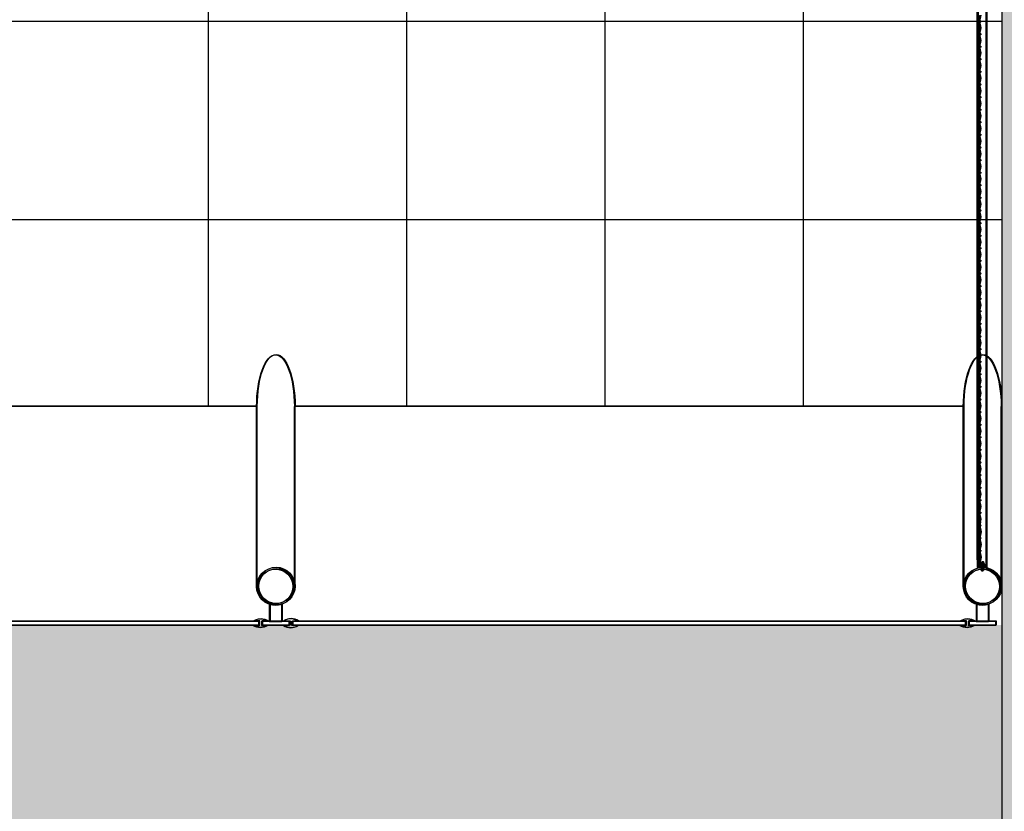
# Model space of a CAD drawing. Units: centimetres. Extents: x 58915 to 118006, y 135282 to 187460.
# Drawn here: x 89412 to 89610, y 169094 to 169254 of the extents above; entities that cross this region are included whole.
import ezdxf

# ---------------------------------------------------------------- set-up
doc = ezdxf.new("R2010")
doc.units = ezdxf.units.CM
doc.header["$LTSCALE"] = 10
doc.header["$PDMODE"] = 34
doc.header["$PDSIZE"] = 1
doc.layers.get('Defpoints').update_dxf_attribs({"color": 255})
for name, color, linetype in [('COTA 200', 10, 'Continuous'), ('ESTRUTURA METALICA', 3, 'Continuous'), ('GRAMA - SÃO CARLOS', 71, 'Continuous'), ('GRAMA 2', 91, 'Continuous'), ('HACHURA PAVER PASSEIO', 8, 'Continuous'), ('IMPLANTAÇÃO-BORRACHA', 1, 'Continuous'), ('IMPLANTAÇÃO-PISO', 1, 'Continuous'), ('PG-MF', 3, 'Continuous'), ('PLATAFORMA PISOS 1 50', 251, 'Continuous'), ('TELA', 1, 'Continuous'), ('VIDRO', 1, 'Continuous')]:
    doc.layers.add(name, color=color, linetype=linetype)
doc.styles.add('REGUA80', font='simplex.shx')
doc.dimstyles.new('ISO-25', dxfattribs={"dimtxt": 2.5, "dimasz": 2.5, "dimexe": 1.25, "dimexo": 0.625, "dimtad": 1, "dimtxsty": 'Standard', "dimcen": 2.5, "dimadec": 0, "dimazin": 0, "dimtfac": 1, "dimtmove": 0, "dimatfit": 3, "dimfxl": 0, "dimarcsym": 0})

# ---------------------------------------------------------------- blocks, each defined once
blk = doc.blocks.new('COTAPT')
at = {"color": 0, "linetype": 'ByBlock'}
blk.add_line((0, 0), (200, 0), dxfattribs=at)
at = {"color": 6, "linetype": 'ByBlock'}
blk.add_lwpolyline([(-20, 20), (20, 20), (20, -20), (-20, -20)], close=True, dxfattribs=at)
blk = doc.blocks.new('*D123')
at = {"layer": 'COTA 200', "color": 0, "lineweight": -2}
for p, q in [((86609.6, 169079.72), (86609.6, 168809.81)), ((89609.71, 169020.92), (89609.71, 168809.81)), ((86609.8, 168849.81), (89609.51, 168849.81))]:
    blk.add_line(p, q, dxfattribs=at)
at = {"layer": 'Defpoints', "color": 0}
for p in [(86609.6, 169139.72), (89609.71, 169080.92), (89609.71, 168849.81)]:
    blk.add_point(p, dxfattribs=at)
at = {"layer": 'COTA 200', "color": 0, "lineweight": -2, "xscale": 0.2, "yscale": 0.2, "zscale": 0.2, "rotation": 180}
blk.add_blockref('COTAPT', (86609.6, 168849.81), dxfattribs=at)
at = {"layer": 'COTA 200', "color": 0, "lineweight": -2, "xscale": 0.2, "yscale": 0.2, "zscale": 0.2}
blk.add_blockref('COTAPT', (89609.71, 168849.81), dxfattribs=at)
at = {"layer": 'COTA 200', "color": 3, "insert": (88109.66, 168889.41), "char_height": 40, "attachment_point": 5, "style": 'REGUA80'}
blk.add_mtext('3000', dxfattribs=at)
blk = doc.blocks.new('*D126')
at = {"layer": 'COTA 200', "color": 0, "lineweight": -2}
for p, q in [((89669.57, 169745.91), (89951.4, 169745.91)), ((89911.4, 169745.71), (89911.4, 169081.12)), ((89686.14, 169080.92), (89951.4, 169080.92))]:
    blk.add_line(p, q, dxfattribs=at)
at = {"layer": 'Defpoints', "color": 0}
for p in [(89609.57, 169745.91), (89626.14, 169080.92), (89911.4, 169080.92)]:
    blk.add_point(p, dxfattribs=at)
at = {"layer": 'COTA 200', "color": 0, "lineweight": -2, "xscale": 0.2, "yscale": 0.2, "zscale": 0.2}
for p, rotation in [((89911.4, 169745.91), 90), ((89911.4, 169080.92), 270)]:
    blk.add_blockref('COTAPT', p, dxfattribs=dict(at, rotation=rotation))
at = {"layer": 'COTA 200', "color": 3, "insert": (89871.8, 169413.41), "char_height": 40, "attachment_point": 5, "rotation": 90, "style": 'REGUA80'}
blk.add_mtext('665', dxfattribs=at)
blk = doc.blocks.new('*D129')
at = {"layer": 'COTA 200', "color": 0, "lineweight": -2}
for p, q in [((92610.33, 169071.8), (92610.33, 168809.81)), ((89610.21, 169021.42), (89610.21, 168809.81)), ((89610.41, 168849.81), (92610.13, 168849.81))]:
    blk.add_line(p, q, dxfattribs=at)
at = {"layer": 'Defpoints', "color": 0}
for p in [(92610.33, 169131.8), (89610.21, 169081.42), (92610.33, 168849.81)]:
    blk.add_point(p, dxfattribs=at)
at = {"layer": 'COTA 200', "color": 0, "lineweight": -2, "xscale": 0.2, "yscale": 0.2, "zscale": 0.2, "rotation": 180}
blk.add_blockref('COTAPT', (89610.21, 168849.81), dxfattribs=at)
at = {"layer": 'COTA 200', "color": 0, "lineweight": -2, "xscale": 0.2, "yscale": 0.2, "zscale": 0.2}
blk.add_blockref('COTAPT', (92610.33, 168849.81), dxfattribs=at)
at = {"layer": 'COTA 200', "color": 3, "insert": (91110.27, 168889.41), "char_height": 40, "attachment_point": 5, "style": 'REGUA80'}
blk.add_mtext('3000', dxfattribs=at)
blk = doc.blocks.new('ROSCA')
at = {"color": 2}
for p, q in [((0, -0.025), (0.556, -0.025)), ((0, -0.075), (0.556, -0.075)), ((0, -0.125), (0.556, -0.125)), ((0, -0.175), (0.556, -0.175)), ((0, -0.225), (0.556, -0.225)), ((0, -0.275), (0.556, -0.275)), ((0, -0.325), (0.556, -0.325)), ((0, -0.375), (0.556, -0.375)), ((0, -0.425), (0.556, -0.425)), ((0, -0.475), (0.556, -0.475)), ((0, -0.525), (0.556, -0.525)), ((0, -0.575), (0.556, -0.575)), ((0, -0.625), (0.556, -0.625)), ((0, -0.675), (0.556, -0.675)), ((0, -0.725), (0.556, -0.725)), ((0, -0.775), (0.556, -0.775)), ((0, -0.825), (0.556, -0.825)), ((0, -0.875), (0.556, -0.875)), ((0, -0.925), (0.556, -0.925)), ((0, -0.975), (0.556, -0.975)), ((0, -1.025), (0.556, -1.025)), ((0, -1.075), (0.556, -1.075)), ((0, -1.125), (0.556, -1.125)), ((0, -1.175), (0.556, -1.175)), ((0, -1.225), (0.556, -1.225)), ((0, -1.275), (0.556, -1.275)), ((0, -1.325), (0.556, -1.325)), ((0, -1.375), (0.556, -1.375)), ((0, -1.425), (0.556, -1.425)), ((0, -1.475), (0.556, -1.475)), ((0, -1.525), (0.556, -1.525)), ((0, -1.575), (0.556, -1.575)), ((0, -1.625), (0.556, -1.625)), ((0, -1.675), (0.556, -1.675)), ((0, -1.725), (0.556, -1.725)), ((0, -1.775), (0.556, -1.775)), ((0, -1.825), (0.556, -1.825)), ((0, -1.875), (0.556, -1.875)), ((0, -1.925), (0.556, -1.925)), ((0, -1.975), (0.556, -1.975)), ((0, -2.025), (0.556, -2.025)), ((0, -2.075), (0.556, -2.075)), ((0, -2.125), (0.556, -2.125)), ((0, -2.175), (0.556, -2.175)), ((0, -2.225), (0.556, -2.225)), ((0, -2.275), (0.556, -2.275)), ((0, -2.325), (0.556, -2.325)), ((0, -2.375), (0.556, -2.375)), ((0, -2.425), (0.556, -2.425)), ((0, -2.475), (0.556, -2.475)), ((0, -2.525), (0.556, -2.525)), ((0, -2.575), (0.556, -2.575)), ((0, -2.625), (0.556, -2.625)), ((0, -2.675), (0.556, -2.675)), ((0, -2.725), (0.556, -2.725)), ((0, -2.775), (0.556, -2.775)), ((0, -2.825), (0.556, -2.825)), ((0, -2.875), (0.556, -2.875)), ((0, -2.925), (0.556, -2.925)), ((0, -2.975), (0.556, -2.975)), ((0, -3.025), (0.556, -3.025)), ((0, -3.075), (0.556, -3.075)), ((0, -3.125), (0.556, -3.125)), ((0, -3.175), (0.556, -3.175)), ((0, -3.225), (0.556, -3.225)), ((0, -3.275), (0.556, -3.275)), ((0, -3.325), (0.556, -3.325)), ((0, -3.375), (0.556, -3.375)), ((0, -3.425), (0.556, -3.425)), ((0, -3.475), (0.556, -3.475))]:
    blk.add_line(p, q, dxfattribs=at)
for points in [[(0.506, -0.05), (0.05, -0.05), (0, -0.025), (0.05, 0), (0.506, 0), (0.556, -0.025)], [(0.506, -0.1), (0.05, -0.1), (0, -0.075), (0.05, -0.05), (0.506, -0.05), (0.556, -0.075)], [(0.506, -0.15), (0.05, -0.15), (0, -0.125), (0.05, -0.1), (0.506, -0.1), (0.556, -0.125)], [(0.506, -0.2), (0.05, -0.2), (0, -0.175), (0.05, -0.15), (0.506, -0.15), (0.556, -0.175)], [(0.506, -0.25), (0.05, -0.25), (0, -0.225), (0.05, -0.2), (0.506, -0.2), (0.556, -0.225)], [(0.506, -0.3), (0.05, -0.3), (0, -0.275), (0.05, -0.25), (0.506, -0.25), (0.556, -0.275)], [(0.506, -0.35), (0.05, -0.35), (0, -0.325), (0.05, -0.3), (0.506, -0.3), (0.556, -0.325)], [(0.506, -0.4), (0.05, -0.4), (0, -0.375), (0.05, -0.35), (0.506, -0.35), (0.556, -0.375)], [(0.506, -0.45), (0.05, -0.45), (0, -0.425), (0.05, -0.4), (0.506, -0.4), (0.556, -0.425)], [(0.506, -0.5), (0.05, -0.5), (0, -0.475), (0.05, -0.45), (0.506, -0.45), (0.556, -0.475)], [(0.506, -0.55), (0.05, -0.55), (0, -0.525), (0.05, -0.5), (0.506, -0.5), (0.556, -0.525)], [(0.506, -0.6), (0.05, -0.6), (0, -0.575), (0.05, -0.55), (0.506, -0.55), (0.556, -0.575)], [(0.506, -0.65), (0.05, -0.65), (0, -0.625), (0.05, -0.6), (0.506, -0.6), (0.556, -0.625)], [(0.506, -0.7), (0.05, -0.7), (0, -0.675), (0.05, -0.65), (0.506, -0.65), (0.556, -0.675)], [(0.506, -0.75), (0.05, -0.75), (0, -0.725), (0.05, -0.7), (0.506, -0.7), (0.556, -0.725)], [(0.506, -0.8), (0.05, -0.8), (0, -0.775), (0.05, -0.75), (0.506, -0.75), (0.556, -0.775)], [(0.506, -0.85), (0.05, -0.85), (0, -0.825), (0.05, -0.8), (0.506, -0.8), (0.556, -0.825)], [(0.506, -0.9), (0.05, -0.9), (0, -0.875), (0.05, -0.85), (0.506, -0.85), (0.556, -0.875)], [(0.506, -0.95), (0.05, -0.95), (0, -0.925), (0.05, -0.9), (0.506, -0.9), (0.556, -0.925)], [(0.506, -1), (0.05, -1), (0, -0.975), (0.05, -0.95), (0.506, -0.95), (0.556, -0.975)], [(0.506, -1.05), (0.05, -1.05), (0, -1.025), (0.05, -1), (0.506, -1), (0.556, -1.025)], [(0.506, -1.1), (0.05, -1.1), (0, -1.075), (0.05, -1.05), (0.506, -1.05), (0.556, -1.075)], [(0.506, -1.15), (0.05, -1.15), (0, -1.125), (0.05, -1.1), (0.506, -1.1), (0.556, -1.125)], [(0.506, -1.2), (0.05, -1.2), (0, -1.175), (0.05, -1.15), (0.506, -1.15), (0.556, -1.175)], [(0.506, -1.25), (0.05, -1.25), (0, -1.225), (0.05, -1.2), (0.506, -1.2), (0.556, -1.225)], [(0.506, -1.3), (0.05, -1.3), (0, -1.275), (0.05, -1.25), (0.506, -1.25), (0.556, -1.275)], [(0.506, -1.35), (0.05, -1.35), (0, -1.325), (0.05, -1.3), (0.506, -1.3), (0.556, -1.325)], [(0.506, -1.4), (0.05, -1.4), (0, -1.375), (0.05, -1.35), (0.506, -1.35), (0.556, -1.375)], [(0.506, -1.45), (0.05, -1.45), (0, -1.425), (0.05, -1.4), (0.506, -1.4), (0.556, -1.425)], [(0.506, -1.5), (0.05, -1.5), (0, -1.475), (0.05, -1.45), (0.506, -1.45), (0.556, -1.475)], [(0.506, -1.55), (0.05, -1.55), (0, -1.525), (0.05, -1.5), (0.506, -1.5), (0.556, -1.525)], [(0.506, -1.6), (0.05, -1.6), (0, -1.575), (0.05, -1.55), (0.506, -1.55), (0.556, -1.575)], [(0.506, -1.65), (0.05, -1.65), (0, -1.625), (0.05, -1.6), (0.506, -1.6), (0.556, -1.625)], [(0.506, -1.7), (0.05, -1.7), (0, -1.675), (0.05, -1.65), (0.506, -1.65), (0.556, -1.675)], [(0.506, -1.75), (0.05, -1.75), (0, -1.725), (0.05, -1.7), (0.506, -1.7), (0.556, -1.725)], [(0.506, -1.8), (0.05, -1.8), (0, -1.775), (0.05, -1.75), (0.506, -1.75), (0.556, -1.775)], [(0.506, -1.85), (0.05, -1.85), (0, -1.825), (0.05, -1.8), (0.506, -1.8), (0.556, -1.825)], [(0.506, -1.9), (0.05, -1.9), (0, -1.875), (0.05, -1.85), (0.506, -1.85), (0.556, -1.875)], [(0.506, -1.95), (0.05, -1.95), (0, -1.925), (0.05, -1.9), (0.506, -1.9), (0.556, -1.925)], [(0.506, -2), (0.05, -2), (0, -1.975), (0.05, -1.95), (0.506, -1.95), (0.556, -1.975)], [(0.506, -2.05), (0.05, -2.05), (0, -2.025), (0.05, -2), (0.506, -2), (0.556, -2.025)], [(0.506, -2.1), (0.05, -2.1), (0, -2.075), (0.05, -2.05), (0.506, -2.05), (0.556, -2.075)], [(0.506, -2.15), (0.05, -2.15), (0, -2.125), (0.05, -2.1), (0.506, -2.1), (0.556, -2.125)], [(0.506, -2.2), (0.05, -2.2), (0, -2.175), (0.05, -2.15), (0.506, -2.15), (0.556, -2.175)], [(0.506, -2.25), (0.05, -2.25), (0, -2.225), (0.05, -2.2), (0.506, -2.2), (0.556, -2.225)], [(0.506, -2.3), (0.05, -2.3), (0, -2.275), (0.05, -2.25), (0.506, -2.25), (0.556, -2.275)], [(0.506, -2.35), (0.05, -2.35), (0, -2.325), (0.05, -2.3), (0.506, -2.3), (0.556, -2.325)], [(0.506, -2.4), (0.05, -2.4), (0, -2.375), (0.05, -2.35), (0.506, -2.35), (0.556, -2.375)], [(0.506, -2.45), (0.05, -2.45), (0, -2.425), (0.05, -2.4), (0.506, -2.4), (0.556, -2.425)], [(0.506, -2.5), (0.05, -2.5), (0, -2.475), (0.05, -2.45), (0.506, -2.45), (0.556, -2.475)], [(0.506, -2.55), (0.05, -2.55), (0, -2.525), (0.05, -2.5), (0.506, -2.5), (0.556, -2.525)], [(0.506, -2.6), (0.05, -2.6), (0, -2.575), (0.05, -2.55), (0.506, -2.55), (0.556, -2.575)], [(0.506, -2.65), (0.05, -2.65), (0, -2.625), (0.05, -2.6), (0.506, -2.6), (0.556, -2.625)], [(0.506, -2.7), (0.05, -2.7), (0, -2.675), (0.05, -2.65), (0.506, -2.65), (0.556, -2.675)], [(0.506, -2.75), (0.05, -2.75), (0, -2.725), (0.05, -2.7), (0.506, -2.7), (0.556, -2.725)], [(0.506, -2.8), (0.05, -2.8), (0, -2.775), (0.05, -2.75), (0.506, -2.75), (0.556, -2.775)], [(0.506, -2.85), (0.05, -2.85), (0, -2.825), (0.05, -2.8), (0.506, -2.8), (0.556, -2.825)], [(0.506, -2.9), (0.05, -2.9), (0, -2.875), (0.05, -2.85), (0.506, -2.85), (0.556, -2.875)], [(0.506, -2.95), (0.05, -2.95), (0, -2.925), (0.05, -2.9), (0.506, -2.9), (0.556, -2.925)], [(0.506, -3), (0.05, -3), (0, -2.975), (0.05, -2.95), (0.506, -2.95), (0.556, -2.975)], [(0.506, -3.05), (0.05, -3.05), (0, -3.025), (0.05, -3), (0.506, -3), (0.556, -3.025)], [(0.506, -3.1), (0.05, -3.1), (0, -3.075), (0.05, -3.05), (0.506, -3.05), (0.556, -3.075)], [(0.506, -3.15), (0.05, -3.15), (0, -3.125), (0.05, -3.1), (0.506, -3.1), (0.556, -3.125)], [(0.506, -3.2), (0.05, -3.2), (0, -3.175), (0.05, -3.15), (0.506, -3.15), (0.556, -3.175)], [(0.506, -3.25), (0.05, -3.25), (0, -3.225), (0.05, -3.2), (0.506, -3.2), (0.556, -3.225)], [(0.506, -3.3), (0.05, -3.3), (0, -3.275), (0.05, -3.25), (0.506, -3.25), (0.556, -3.275)], [(0.506, -3.35), (0.05, -3.35), (0, -3.325), (0.05, -3.3), (0.506, -3.3), (0.556, -3.325)], [(0.506, -3.4), (0.05, -3.4), (0, -3.375), (0.05, -3.35), (0.506, -3.35), (0.556, -3.375)], [(0.506, -3.45), (0.05, -3.45), (0, -3.425), (0.05, -3.4), (0.506, -3.4), (0.556, -3.425)], [(0.506, -3.5), (0.05, -3.5), (0, -3.475), (0.05, -3.45), (0.506, -3.45), (0.556, -3.475)]]:
    blk.add_lwpolyline(points, close=True, dxfattribs=at)
blk = doc.blocks.new('PORCA')
at = {"color": 2}
for p, q in [((-1.28, -0.02), (-0.28, -1.85)), ((-1.28, -0.02), (-0.23, -0.02)), ((-0.28, -1.85), (-0.28, -0.02)), ((-0.23, -0.02), (-0.28, -0.05)), ((-0.28, -0.05), (-0.23, -0.07)), ((-0.23, -0.07), (-0.28, -0.1)), ((-0.28, -0.1), (-0.23, -0.12)), ((-0.23, -0.12), (-0.28, -0.15)), ((-0.28, -0.15), (-0.23, -0.17)), ((-0.23, -0.17), (-0.28, -0.2)), ((-0.28, -0.2), (-0.23, -0.22)), ((-0.23, -0.22), (-0.28, -0.25)), ((-0.28, -0.25), (-0.23, -0.27)), ((-0.23, -0.27), (-0.28, -0.3)), ((-0.28, -0.3), (-0.23, -0.32)), ((-0.23, -0.32), (-0.28, -0.35)), ((-0.28, -0.35), (-0.23, -0.37)), ((-0.23, -0.37), (-0.28, -0.4)), ((-0.28, -0.4), (-0.23, -0.42)), ((-0.23, -0.42), (-0.28, -0.45)), ((-0.28, -0.45), (-0.23, -0.47)), ((-0.23, -0.47), (-0.28, -0.5)), ((-0.28, -0.5), (-0.23, -0.52)), ((-0.23, -0.52), (-0.28, -0.55)), ((-0.28, -0.55), (-0.23, -0.57)), ((-0.23, -0.57), (-0.28, -0.6)), ((-0.28, -0.6), (-0.23, -0.62)), ((-0.23, -0.62), (-0.28, -0.65)), ((-0.28, -0.65), (-0.23, -0.67)), ((-0.23, -0.67), (-0.28, -0.7)), ((-0.28, -0.7), (-0.23, -0.72)), ((-0.23, -0.72), (-0.28, -0.75)), ((-0.28, -0.75), (-0.23, -0.77)), ((-0.23, -0.77), (-0.28, -0.8)), ((-0.28, -0.8), (-0.23, -0.82)), ((-0.23, -0.82), (-0.28, -0.85)), ((-0.28, -0.85), (-0.23, -0.87)), ((-0.23, -0.87), (-0.28, -0.9)), ((-0.28, -0.9), (-0.23, -0.92)), ((-0.23, -0.92), (-0.28, -0.95)), ((-0.28, -0.95), (-0.23, -0.97)), ((-0.23, -0.97), (-0.28, -1)), ((-0.28, -1), (-0.23, -1.02)), ((-0.23, -1.02), (-0.28, -1.05)), ((-0.28, -1.05), (-0.23, -1.07)), ((-0.23, -1.07), (-0.28, -1.1)), ((-0.28, -1.1), (-0.23, -1.12)), ((-0.23, -1.12), (-0.28, -1.15)), ((-0.28, -1.15), (-0.23, -1.17)), ((-0.23, -1.17), (-0.28, -1.2)), ((-0.28, -1.2), (-0.23, -1.22)), ((-0.23, -1.22), (-0.28, -1.25)), ((-0.28, -1.25), (-0.23, -1.27)), ((-0.23, -1.27), (-0.28, -1.3)), ((-0.28, -1.3), (-0.23, -1.32)), ((-0.23, -1.32), (-0.28, -1.35)), ((-0.28, -1.35), (-0.23, -1.37)), ((-0.23, -1.37), (-0.28, -1.4)), ((-0.28, -1.4), (-0.23, -1.42)), ((-0.23, -1.42), (-0.28, -1.45)), ((-0.28, -1.45), (-0.23, -1.47)), ((-0.23, -1.47), (-0.28, -1.5)), ((-0.28, -1.5), (-0.23, -1.52)), ((-0.23, -1.52), (-0.28, -1.55)), ((-0.28, -1.55), (-0.23, -1.57)), ((-0.23, -1.57), (-0.28, -1.6)), ((-0.28, -1.6), (-0.23, -1.62)), ((-0.23, -1.62), (-0.28, -1.65)), ((-0.28, -1.65), (-0.23, -1.67)), ((-0.23, -1.67), (-0.28, -1.7)), ((-0.28, -1.7), (-0.23, -1.72)), ((-0.23, -1.72), (-0.28, -1.75)), ((-0.28, -1.75), (-0.23, -1.77)), ((-0.23, -1.77), (-0.28, -1.8)), ((-0.28, -1.8), (-0.23, -1.82)), ((-0.23, -1.82), (-0.28, -1.85)), ((-0.28, -1.85), (0.28, -1.85)), ((0.23, -0.02), (1.28, -0.02)), ((0.23, -0.02), (0.28, -0.05)), ((0.28, -0.05), (0.23, -0.07)), ((0.23, -0.07), (0.28, -0.1)), ((0.28, -0.1), (0.23, -0.12)), ((0.23, -0.12), (0.28, -0.15)), ((0.28, -0.15), (0.23, -0.17)), ((0.23, -0.17), (0.28, -0.2)), ((0.28, -0.2), (0.23, -0.22)), ((0.23, -0.22), (0.28, -0.25)), ((0.28, -0.25), (0.23, -0.27)), ((0.23, -0.27), (0.28, -0.3)), ((0.28, -0.3), (0.23, -0.32)), ((0.23, -0.32), (0.28, -0.35)), ((0.28, -0.35), (0.23, -0.37)), ((0.23, -0.37), (0.28, -0.4)), ((0.28, -0.4), (0.23, -0.42)), ((0.23, -0.42), (0.28, -0.45)), ((0.28, -0.45), (0.23, -0.47)), ((0.23, -0.47), (0.28, -0.5)), ((0.28, -0.5), (0.23, -0.52)), ((0.23, -0.52), (0.28, -0.55)), ((0.28, -0.55), (0.23, -0.57)), ((0.23, -0.57), (0.28, -0.6)), ((0.28, -0.6), (0.23, -0.62)), ((0.23, -0.62), (0.28, -0.65)), ((0.28, -0.65), (0.23, -0.67)), ((0.23, -0.67), (0.28, -0.7)), ((0.28, -0.7), (0.23, -0.72)), ((0.23, -0.72), (0.28, -0.75)), ((0.28, -0.75), (0.23, -0.77)), ((0.23, -0.77), (0.28, -0.8)), ((0.28, -0.8), (0.23, -0.82)), ((0.23, -0.82), (0.28, -0.85)), ((0.28, -0.85), (0.23, -0.87)), ((0.23, -0.87), (0.28, -0.9)), ((0.28, -0.9), (0.23, -0.92)), ((0.23, -0.92), (0.28, -0.95)), ((0.28, -0.95), (0.23, -0.97)), ((0.23, -0.97), (0.28, -1)), ((0.28, -1), (0.23, -1.02)), ((0.23, -1.02), (0.28, -1.05)), ((0.28, -1.05), (0.23, -1.07)), ((0.23, -1.07), (0.28, -1.1)), ((0.28, -1.1), (0.23, -1.12)), ((0.23, -1.12), (0.28, -1.15)), ((0.28, -1.15), (0.23, -1.17)), ((0.23, -1.17), (0.28, -1.2)), ((0.28, -1.2), (0.23, -1.22)), ((0.23, -1.22), (0.28, -1.25)), ((0.28, -1.25), (0.23, -1.27)), ((0.23, -1.27), (0.28, -1.3)), ((0.28, -1.3), (0.23, -1.32)), ((0.23, -1.32), (0.28, -1.35)), ((0.28, -1.35), (0.23, -1.37)), ((0.23, -1.37), (0.28, -1.4)), ((0.28, -1.4), (0.23, -1.42)), ((0.23, -1.42), (0.28, -1.45)), ((0.28, -1.45), (0.23, -1.47)), ((0.23, -1.47), (0.28, -1.5)), ((0.28, -1.5), (0.23, -1.52)), ((0.23, -1.52), (0.28, -1.55)), ((0.28, -1.55), (0.23, -1.57)), ((0.23, -1.57), (0.28, -1.6)), ((0.28, -1.6), (0.23, -1.62)), ((0.23, -1.62), (0.28, -1.65)), ((0.28, -1.65), (0.23, -1.67)), ((0.23, -1.67), (0.28, -1.7)), ((0.28, -1.7), (0.23, -1.72)), ((0.23, -1.72), (0.28, -1.75)), ((0.28, -1.75), (0.23, -1.77)), ((0.23, -1.77), (0.28, -1.8)), ((0.28, -1.8), (0.23, -1.82)), ((0.23, -1.82), (0.28, -1.85)), ((0.28, -1.85), (1.28, -0.02)), ((0.28, -1.85), (0.28, -0.02))]:
    blk.add_line(p, q, dxfattribs=at)

msp = doc.modelspace()

# ---------------------------------------------------------------- hatches: boundary and pattern name
at = {"layer": 'GRAMA - SÃO CARLOS'}
h = msp.add_hatch(color=256, dxfattribs=at)
h.paths.add_polyline_path([(89609.714, 169745.911), (89609.714, 169080.917), (94298.278, 169080.917), (94298.147, 169745.938)])
h.paths.add_polyline_path([(94298.463, 167680.911), (94298.431, 167015.921), (89609.714, 167015.921), (89609.714, 167680.911)])
at = {"layer": 'GRAMA 2'}
h = msp.add_hatch(color=256, dxfattribs=at)
edge = h.paths.add_edge_path()
edge.add_line((77010.972, 166745.71), (77654.663, 166930.39))
edge.add_arc((78064.109, 165561.184), 1429.115, 92.786291, 106.648718, ccw=False)
edge.add_arc((78084.894, 165851.279), 1140.906, 77.277543, 94.537357, ccw=False)
edge.add_line((78336.154, 166964.174), (78851.013, 167512.465))
edge.add_arc((78778.118, 167580.916), 99.996, 316.80115, 383.39638)
edge.add_arc((78778.11, 167580.913), 100.005, 23.39638, 90.29544)
edge.add_line((78777.595, 167680.916), (76531.213, 167675.171))
edge.add_arc((78009.308, 156077.908), 11691.077, 97.2633074, 107.0690904)
edge.add_arc((73372.38, 170621.257), 3576.467, 254.061637, 289.694865, ccw=False)
edge.add_arc((71902.842, 164072.715), 3147.534, 81.091285, 110.610904)
edge.add_arc((85542.728, 266217.814), 100289.32, 261.54379799, 263.67759943)
edge.add_arc((51682301.209, -5734736.676), 51944107.854, 173.4763159678, 173.4766469545, ccw=False)
edge.add_line((74532.668, 166836.584), (76228.256, 166674.755))
edge.add_arc((76364.912, 169519.866), 2848.391, 267.250093, 283.109664)
at = {"layer": 'HACHURA PAVER PASSEIO'}
h = msp.add_hatch(dxfattribs=at)
h.set_pattern_fill('AR-HBONE', color=256, scale=0.098, angle=45, style=0)
h.set_pattern_definition([(270, (0, 336761.835), (-9.9568, -9.9568), [29.8704, -9.9568]), (180, (9e-16, 336751.878), (-9.9568, -9.9568), [29.8704, -9.9568])])
h.paths.add_polyline_path([(85296.451, 169080.923), (89609.714, 169080.923), (89609.714, 169131.814), (89403.404, 169131.767), (89403.404, 169095.919), (89095.904, 169095.868), (89095.904, 169131.767), (88975.754, 169131.767), (88975.904, 169095.919), (88668.404, 169095.919), (88668.404, 169131.767), (88405.904, 169131.767), (88405.904, 169095.868), (88098.254, 169095.868), (88098.254, 169131.767), (87835.754, 169131.767), (87835.904, 169095.919), (87528.254, 169095.868), (87528.254, 169131.767), (87265.91, 169131.83), (87265.761, 169095.919), (86958.261, 169095.856), (86958.261, 169131.767), (86609.448, 169131.779), (86609.448, 169276.924), (85709.451, 169276.924), (85709.451, 169373.446), (85688.131, 169373.446), (85649.451, 169373.435), (85609.451, 169373.435), (85569.451, 169373.435), (85529.451, 169373.435), (85489.451, 169373.435), (85449.451, 169373.435), (85409.451, 169373.435), (85369.451, 169373.435), (85296.45, 169373.435)])

# ---------------------------------------------------------------- linework, layer by layer
at = {"layer": 'ESTRUTURA METALICA', "color": 1}
for p, q in [((89606.585, 169144.423), (89606.585, 169682.4)), ((89606.734, 169144.486), (89606.734, 169682.463)), ((89604.76, 169144.973), (89604.76, 169681.85)), ((89604.909, 169145.036), (89604.909, 169681.913)), ((89604.885, 169144.973), (89604.885, 169572.802)), ((89605.034, 169145.036), (89605.034, 169572.865))]:
    msp.add_line(p, q, dxfattribs=at)
at = {"layer": 'ESTRUTURA METALICA', "color": 2}
for p, q in [((89467.064, 169139.6), (89467.064, 169175.847)), ((89467.214, 169139.663), (89467.214, 169175.91)), ((89609.564, 169139.6), (89609.564, 169175.847)), ((89609.714, 169139.663), (89609.714, 169175.91))]:
    msp.add_line(p, q, dxfattribs=at)
for points in [[(89459.444, 169139.6), (89459.444, 169175.847)], [(89459.594, 169139.663), (89459.594, 169175.91)], [(89601.944, 169139.6), (89601.944, 169175.847)], [(89602.094, 169139.663), (89602.094, 169175.91)]]:
    msp.add_lwpolyline(points, dxfattribs=at)
for points in [[(89604.885, 169144.973), (89604.76, 169144.973), (89604.76, 169143.448), (89606.585, 169143.448), (89606.585, 169144.423), (89606.46, 169144.423), (89606.46, 169143.573), (89604.885, 169143.573)], [(89605.034, 169145.036), (89604.909, 169145.036), (89604.909, 169143.511), (89606.734, 169143.511), (89606.734, 169144.486), (89606.609, 169144.486), (89606.609, 169143.636), (89605.034, 169143.636)]]:
    msp.add_lwpolyline(points, close=True, dxfattribs=at)
for points in [[(89462.004, 169132.567), (89464.504, 169132.567), (89464.504, 169136.012, -0.1691813), (89462.004, 169136.012)], [(89462.154, 169132.63), (89464.654, 169132.63), (89464.654, 169136.075, -0.1691813), (89462.154, 169136.075)], [(89604.504, 169132.567), (89607.004, 169132.567), (89607.004, 169136.012, -0.1691813), (89604.504, 169136.012)], [(89604.654, 169132.63), (89607.154, 169132.63), (89607.154, 169136.075, -0.1691813), (89604.654, 169136.075)]]:
    msp.add_lwpolyline(points, format="xyb", close=True, dxfattribs=at)
at = {"layer": 'ESTRUTURA METALICA'}
for points in [[(89466.004, 169132.567), (89460.504, 169132.567), (89460.504, 169131.767), (89466.004, 169131.767)], [(89466.154, 169132.63), (89460.654, 169132.63), (89460.654, 169131.83), (89466.154, 169131.83)], [(89608.504, 169132.567), (89603.004, 169132.567), (89603.004, 169131.767), (89608.504, 169131.767)], [(89608.654, 169132.63), (89603.154, 169132.63), (89603.154, 169131.83), (89608.654, 169131.83)]]:
    msp.add_lwpolyline(points, close=True, dxfattribs=at)
for centre, radius in [((89463.254, 169139.6), 3.81), ((89463.404, 169139.663), 3.81), ((89463.254, 169139.6), 3.5), ((89463.404, 169139.663), 3.5), ((89605.754, 169139.6), 3.81), ((89605.904, 169139.663), 3.81), ((89605.754, 169139.6), 3.5), ((89605.904, 169139.663), 3.5)]:
    msp.add_circle(centre, radius, dxfattribs=at)
at = {"layer": 'ESTRUTURA METALICA', "color": 2, "extrusion": (0, 0, -1)}
for centre, start_param, end_param in [((89463.254, 169175.847), -1.5707963, 1.5707963), ((89463.404, 169175.91), -1.5707963, 1.5707963), ((89605.754, 169175.847), 4.712389, 7.8539816), ((89605.904, 169175.91), -1.5707963, 1.5707963)]:
    msp.add_ellipse(centre, major_axis=(0, 10.433), ratio=0.3651846, start_param=start_param, end_param=end_param, dxfattribs=at)
at = {"layer": 'IMPLANTAÇÃO-BORRACHA', "color": 2}
for points in [[(89460.454, 169131.717), (89461.635, 169131.717, -0.3144861), (89458.773, 169131.717), (89459.954, 169131.717), (89459.954, 169132.617), (89458.773, 169132.617, -0.3144848), (89461.635, 169132.617), (89460.454, 169132.617)], [(89460.604, 169131.78), (89461.785, 169131.78, -0.3144861), (89458.923, 169131.78), (89460.104, 169131.78), (89460.104, 169132.68), (89458.923, 169132.68, -0.3144848), (89461.785, 169132.68), (89460.604, 169132.68)], [(89466.054, 169131.717), (89464.873, 169131.717, 0.3144861), (89467.735, 169131.717), (89466.554, 169131.717), (89466.554, 169132.617), (89467.735, 169132.617, 0.3144848), (89464.873, 169132.617), (89466.054, 169132.617)], [(89466.204, 169131.78), (89465.023, 169131.78, 0.3144861), (89467.885, 169131.78), (89466.704, 169131.78), (89466.704, 169132.68), (89467.885, 169132.68, 0.3144848), (89465.023, 169132.68), (89466.204, 169132.68)], [(89602.954, 169131.717), (89604.135, 169131.717, -0.3144861), (89601.273, 169131.717), (89602.454, 169131.717), (89602.454, 169132.617), (89601.273, 169132.617, -0.3144848), (89604.135, 169132.617), (89602.954, 169132.617)], [(89603.104, 169131.78), (89604.285, 169131.78, -0.3144861), (89601.423, 169131.78), (89602.604, 169131.78), (89602.604, 169132.68), (89601.423, 169132.68, -0.3144848), (89604.285, 169132.68), (89603.104, 169132.68)]]:
    msp.add_lwpolyline(points, format="xyb", close=True, dxfattribs=at)
at = {"layer": 'IMPLANTAÇÃO-PISO'}
for p, q in [((89459.444, 169175.847), (89324.564, 169175.847)), ((89459.594, 169175.91), (89324.714, 169175.91)), ((89601.944, 169175.847), (89467.064, 169175.847)), ((89602.094, 169175.91), (89467.214, 169175.91)), ((89609.714, 169139.663), (89609.714, 169095.919))]:
    msp.add_line(p, q, dxfattribs=at)
at = {"layer": 'PG-MF'}
msp.add_lwpolyline([(89609.714, 169745.911), (89609.714, 169080.917), (94879.856, 169080.917, 0.0073428), (95760.844, 169093.856, 0.6267145), (95834.527, 169258.074, 0.2217556), (94788.672, 169745.911), (89609.714, 169745.911)], format="xyb", dxfattribs=at)
at = {"layer": 'PLATAFORMA PISOS 1 50'}
for p, q in [((89449.721, 169175.91), (89449.72, 169651.085)), ((89489.721, 169175.91), (89489.72, 169651.085)), ((89529.721, 169175.91), (89529.721, 169651.085)), ((89569.721, 169175.91), (89569.721, 169651.085)), ((89609.721, 169253.498), (86609.6, 169253.498)), ((89609.721, 169213.498), (86841.803, 169213.498))]:
    msp.add_line(p, q, dxfattribs=at)
at = {"layer": 'TELA', "color": 2}
for points in [[(89605.14, 169254.685), (89604.885, 169253.415), (89605.14, 169252.145), (89604.885, 169250.875), (89605.14, 169249.605), (89604.885, 169248.335), (89605.14, 169247.065), (89604.885, 169245.795), (89605.14, 169244.525), (89604.885, 169243.255), (89605.14, 169241.985), (89604.885, 169240.715), (89605.14, 169239.445), (89604.885, 169238.175), (89605.14, 169236.905), (89604.885, 169235.635), (89605.14, 169234.365), (89604.885, 169233.095), (89605.14, 169231.825), (89604.885, 169230.555), (89605.14, 169229.285), (89604.885, 169228.015), (89605.14, 169226.745), (89604.885, 169225.475), (89605.14, 169224.205), (89604.885, 169222.935), (89605.14, 169221.665), (89604.885, 169220.395), (89605.14, 169219.125), (89604.885, 169217.855), (89605.14, 169216.585), (89604.885, 169215.315), (89605.14, 169214.045), (89604.885, 169212.775), (89605.14, 169211.505), (89604.885, 169210.235), (89605.14, 169208.965), (89604.885, 169207.695), (89605.14, 169206.425), (89604.885, 169205.155), (89605.14, 169203.885), (89604.885, 169202.615), (89605.14, 169201.345), (89604.885, 169200.075), (89605.14, 169198.805), (89604.885, 169197.535), (89605.14, 169196.265), (89604.885, 169194.995), (89605.14, 169193.725), (89604.885, 169192.455), (89605.14, 169191.185), (89604.885, 169189.915), (89605.14, 169188.645), (89604.885, 169187.375), (89605.14, 169186.105), (89604.885, 169184.835), (89605.14, 169183.565), (89604.885, 169182.295), (89605.14, 169181.025), (89604.885, 169179.755), (89605.14, 169178.485), (89604.885, 169177.215), (89605.14, 169175.945), (89604.885, 169174.675), (89605.14, 169173.405), (89604.885, 169172.135), (89605.14, 169170.865), (89604.885, 169169.595), (89605.14, 169168.325), (89604.885, 169167.055), (89605.14, 169165.785), (89604.885, 169164.515), (89605.14, 169163.245), (89604.885, 169161.975), (89605.14, 169160.705), (89604.885, 169159.435), (89605.14, 169158.165), (89604.885, 169156.895), (89605.14, 169155.625), (89604.885, 169154.355), (89605.14, 169153.085), (89604.885, 169151.815), (89605.029, 169151.097), (89605.274, 169151.146), (89605.14, 169151.815), (89605.395, 169153.085), (89605.14, 169154.355), (89605.395, 169155.625), (89605.14, 169156.895), (89605.395, 169158.165), (89605.14, 169159.435), (89605.395, 169160.705), (89605.14, 169161.975), (89605.395, 169163.245), (89605.14, 169164.515), (89605.395, 169165.785), (89605.14, 169167.055), (89605.395, 169168.325), (89605.14, 169169.595), (89605.395, 169170.865), (89605.14, 169172.135), (89605.395, 169173.405), (89605.14, 169174.675), (89605.395, 169175.945), (89605.14, 169177.215), (89605.395, 169178.485), (89605.14, 169179.755), (89605.395, 169181.025), (89605.14, 169182.295), (89605.395, 169183.565), (89605.14, 169184.835), (89605.395, 169186.105), (89605.14, 169187.375), (89605.395, 169188.645), (89605.14, 169189.915), (89605.395, 169191.185), (89605.14, 169192.455), (89605.395, 169193.725), (89605.14, 169194.995), (89605.395, 169196.265), (89605.14, 169197.535), (89605.395, 169198.805), (89605.14, 169200.075), (89605.395, 169201.345), (89605.14, 169202.615), (89605.395, 169203.885), (89605.14, 169205.155), (89605.395, 169206.425), (89605.14, 169207.695), (89605.395, 169208.965), (89605.14, 169210.235), (89605.395, 169211.505), (89605.14, 169212.775), (89605.395, 169214.045), (89605.14, 169215.315), (89605.395, 169216.585), (89605.14, 169217.855), (89605.395, 169219.125), (89605.14, 169220.395), (89605.395, 169221.665), (89605.14, 169222.935), (89605.395, 169224.205), (89605.14, 169225.475), (89605.395, 169226.745), (89605.14, 169228.015), (89605.395, 169229.285), (89605.14, 169230.555), (89605.395, 169231.825), (89605.14, 169233.095), (89605.395, 169234.365), (89605.14, 169235.635), (89605.395, 169236.905), (89605.14, 169238.175), (89605.395, 169239.445), (89605.14, 169240.715), (89605.395, 169241.985), (89605.14, 169243.255), (89605.395, 169244.525), (89605.14, 169245.795), (89605.395, 169247.065), (89605.14, 169248.335), (89605.395, 169249.605), (89605.14, 169250.875), (89605.395, 169252.145), (89605.14, 169253.415), (89605.395, 169254.685)], [(89605.289, 169254.748), (89605.034, 169253.478), (89605.289, 169252.208), (89605.034, 169250.938), (89605.289, 169249.668), (89605.034, 169248.398), (89605.289, 169247.128), (89605.034, 169245.858), (89605.289, 169244.588), (89605.034, 169243.318), (89605.289, 169242.048), (89605.034, 169240.778), (89605.289, 169239.508), (89605.034, 169238.238), (89605.289, 169236.968), (89605.034, 169235.698), (89605.289, 169234.428), (89605.034, 169233.158), (89605.289, 169231.888), (89605.034, 169230.618), (89605.289, 169229.348), (89605.034, 169228.078), (89605.289, 169226.808), (89605.034, 169225.538), (89605.289, 169224.268), (89605.034, 169222.998), (89605.289, 169221.728), (89605.034, 169220.458), (89605.289, 169219.188), (89605.034, 169217.918), (89605.289, 169216.648), (89605.034, 169215.378), (89605.289, 169214.108), (89605.034, 169212.838), (89605.289, 169211.568), (89605.034, 169210.298), (89605.289, 169209.028), (89605.034, 169207.758), (89605.289, 169206.488), (89605.034, 169205.218), (89605.289, 169203.948), (89605.034, 169202.678), (89605.289, 169201.408), (89605.034, 169200.138), (89605.289, 169198.868), (89605.034, 169197.598), (89605.289, 169196.328), (89605.034, 169195.058), (89605.289, 169193.788), (89605.034, 169192.518), (89605.289, 169191.248), (89605.034, 169189.978), (89605.289, 169188.708), (89605.034, 169187.438), (89605.289, 169186.168), (89605.034, 169184.898), (89605.289, 169183.628), (89605.034, 169182.358), (89605.289, 169181.088), (89605.034, 169179.818), (89605.289, 169178.548), (89605.034, 169177.278), (89605.289, 169176.008), (89605.034, 169174.738), (89605.289, 169173.468), (89605.034, 169172.198), (89605.289, 169170.928), (89605.034, 169169.658), (89605.289, 169168.388), (89605.034, 169167.118), (89605.289, 169165.848), (89605.034, 169164.578), (89605.289, 169163.308), (89605.034, 169162.038), (89605.289, 169160.768), (89605.034, 169159.498), (89605.289, 169158.228), (89605.034, 169156.958), (89605.289, 169155.688), (89605.034, 169154.418), (89605.289, 169153.148), (89605.034, 169151.878), (89605.178, 169151.16), (89605.423, 169151.21), (89605.289, 169151.878), (89605.544, 169153.148), (89605.289, 169154.418), (89605.544, 169155.688), (89605.289, 169156.958), (89605.544, 169158.228), (89605.289, 169159.498), (89605.544, 169160.768), (89605.289, 169162.038), (89605.544, 169163.308), (89605.289, 169164.578), (89605.544, 169165.848), (89605.289, 169167.118), (89605.544, 169168.388), (89605.289, 169169.658), (89605.544, 169170.928), (89605.289, 169172.198), (89605.544, 169173.468), (89605.289, 169174.738), (89605.544, 169176.008), (89605.289, 169177.278), (89605.544, 169178.548), (89605.289, 169179.818), (89605.544, 169181.088), (89605.289, 169182.358), (89605.544, 169183.628), (89605.289, 169184.898), (89605.544, 169186.168), (89605.289, 169187.438), (89605.544, 169188.708), (89605.289, 169189.978), (89605.544, 169191.248), (89605.289, 169192.518), (89605.544, 169193.788), (89605.289, 169195.058), (89605.544, 169196.328), (89605.289, 169197.598), (89605.544, 169198.868), (89605.289, 169200.138), (89605.544, 169201.408), (89605.289, 169202.678), (89605.544, 169203.948), (89605.289, 169205.218), (89605.544, 169206.488), (89605.289, 169207.758), (89605.544, 169209.028), (89605.289, 169210.298), (89605.544, 169211.568), (89605.289, 169212.838), (89605.544, 169214.108), (89605.289, 169215.378), (89605.544, 169216.648), (89605.289, 169217.918), (89605.544, 169219.188), (89605.289, 169220.458), (89605.544, 169221.728), (89605.289, 169222.998), (89605.544, 169224.268), (89605.289, 169225.538), (89605.544, 169226.808), (89605.289, 169228.078), (89605.544, 169229.348), (89605.289, 169230.618), (89605.544, 169231.888), (89605.289, 169233.158), (89605.544, 169234.428), (89605.289, 169235.698), (89605.544, 169236.968), (89605.289, 169238.238), (89605.544, 169239.508), (89605.289, 169240.778), (89605.544, 169242.048), (89605.289, 169243.318), (89605.544, 169244.588), (89605.289, 169245.858), (89605.544, 169247.128), (89605.289, 169248.398), (89605.544, 169249.668), (89605.289, 169250.938), (89605.544, 169252.208), (89605.289, 169253.478), (89605.544, 169254.748)], [(89605.009, 169143.573), (89604.885, 169144.195), (89605.14, 169145.465), (89604.885, 169146.735), (89605.14, 169148.005), (89604.885, 169149.275), (89605.14, 169150.545), (89604.885, 169151.815), (89605.029, 169152.533), (89605.274, 169152.484), (89605.14, 169151.815), (89605.395, 169150.545), (89605.14, 169149.275), (89605.395, 169148.005), (89605.14, 169146.735), (89605.395, 169145.465), (89605.14, 169144.195), (89605.264, 169143.573)], [(89605.159, 169143.636), (89605.034, 169144.258), (89605.289, 169145.528), (89605.034, 169146.798), (89605.289, 169148.068), (89605.034, 169149.338), (89605.289, 169150.608), (89605.034, 169151.878), (89605.178, 169152.596), (89605.423, 169152.547), (89605.289, 169151.878), (89605.544, 169150.608), (89605.289, 169149.338), (89605.544, 169148.068), (89605.289, 169146.798), (89605.544, 169145.528), (89605.289, 169144.258), (89605.414, 169143.636)]]:
    msp.add_lwpolyline(points, dxfattribs=at)
at = {"layer": 'TELA'}
for centre in [(89605.267, 169253.415), (89605.417, 169253.478), (89605.012, 169252.145), (89605.162, 169252.208), (89605.012, 169249.605), (89605.162, 169249.668), (89605.267, 169250.875), (89605.417, 169250.938), (89605.267, 169248.335), (89605.417, 169248.398), (89605.012, 169247.065), (89605.162, 169247.128), (89605.267, 169245.795), (89605.417, 169245.858), (89605.012, 169244.525), (89605.162, 169244.588), (89605.417, 169243.318), (89605.012, 169241.985), (89605.012, 169241.985), (89605.162, 169242.048), (89605.162, 169242.048), (89605.267, 169243.255), (89605.012, 169239.445), (89605.162, 169239.508), (89605.267, 169240.715), (89605.417, 169240.778), (89605.267, 169238.175), (89605.417, 169238.238), (89605.012, 169236.905), (89605.162, 169236.968), (89605.267, 169235.635), (89605.417, 169235.698), (89605.012, 169234.365), (89605.162, 169234.428), (89605.012, 169231.825), (89605.162, 169231.888), (89605.267, 169233.095), (89605.417, 169233.158), (89605.267, 169230.555), (89605.417, 169230.618), (89605.012, 169229.285), (89605.162, 169229.348), (89605.267, 169228.015), (89605.417, 169228.078), (89605.012, 169226.745), (89605.162, 169226.808), (89605.267, 169225.475), (89605.417, 169225.538), (89605.012, 169224.205), (89605.162, 169224.268), (89605.012, 169221.665), (89605.162, 169221.728), (89605.267, 169222.935), (89605.417, 169222.998), (89605.267, 169220.395), (89605.417, 169220.458), (89605.012, 169219.125), (89605.162, 169219.188), (89605.267, 169217.855), (89605.417, 169217.918), (89605.012, 169216.585), (89605.162, 169216.648), (89605.012, 169214.045), (89605.162, 169214.108), (89605.267, 169215.315), (89605.417, 169215.378), (89605.162, 169211.568), (89605.267, 169212.775), (89605.417, 169212.838), (89605.012, 169211.505), (89605.267, 169210.235), (89605.417, 169210.298), (89605.012, 169208.965), (89605.162, 169209.028), (89605.267, 169207.695), (89605.417, 169207.758), (89605.012, 169206.425), (89605.162, 169206.488), (89605.012, 169203.885), (89605.162, 169203.948), (89605.267, 169205.155), (89605.417, 169205.218), (89605.267, 169202.615), (89605.417, 169202.678), (89605.012, 169201.345), (89605.162, 169201.408), (89605.267, 169200.075), (89605.417, 169200.138), (89605.012, 169198.805), (89605.162, 169198.868), (89605.012, 169196.265), (89605.012, 169196.265), (89605.162, 169196.328), (89605.162, 169196.328), (89605.267, 169197.535), (89605.417, 169197.598), (89605.012, 169193.725), (89605.162, 169193.788), (89605.267, 169194.995), (89605.417, 169195.058), (89605.267, 169192.455), (89605.417, 169192.518), (89605.012, 169191.185), (89605.162, 169191.248), (89605.267, 169189.915), (89605.417, 169189.978), (89605.012, 169188.645), (89605.162, 169188.708), (89605.012, 169186.105), (89605.162, 169186.168), (89605.267, 169187.375), (89605.417, 169187.438), (89605.267, 169184.835), (89605.417, 169184.898), (89605.012, 169183.565), (89605.162, 169183.628), (89605.267, 169182.295), (89605.417, 169182.358), (89605.012, 169181.025), (89605.162, 169181.088), (89605.417, 169179.818), (89605.012, 169178.485), (89605.162, 169178.548), (89605.267, 169179.755), (89605.012, 169175.945), (89605.162, 169176.008), (89605.267, 169177.215), (89605.417, 169177.278), (89605.267, 169174.675), (89605.417, 169174.738), (89605.012, 169173.405), (89605.162, 169173.468), (89605.267, 169172.135), (89605.417, 169172.198), (89605.012, 169170.865), (89605.162, 169170.928), (89605.012, 169168.325), (89605.162, 169168.388), (89605.267, 169169.595), (89605.417, 169169.658), (89605.267, 169167.055), (89605.417, 169167.118), (89605.012, 169165.785), (89605.162, 169165.848), (89605.267, 169164.515), (89605.417, 169164.578), (89605.012, 169163.245), (89605.162, 169163.308), (89605.267, 169161.975), (89605.417, 169162.038), (89605.012, 169160.705), (89605.162, 169160.768), (89605.012, 169158.165), (89605.162, 169158.228), (89605.267, 169159.435), (89605.417, 169159.498), (89605.267, 169156.895), (89605.417, 169156.958), (89605.012, 169155.625), (89605.162, 169155.688), (89605.267, 169154.355), (89605.417, 169154.418), (89605.012, 169153.085), (89605.162, 169153.148), (89605.012, 169150.545), (89605.162, 169150.608), (89605.267, 169151.815), (89605.417, 169151.878), (89605.012, 169148.005), (89605.162, 169148.068), (89605.267, 169149.275), (89605.417, 169149.338), (89605.267, 169146.735), (89605.417, 169146.798), (89605.012, 169145.465), (89605.162, 169145.528), (89605.267, 169144.195), (89605.417, 169144.258)]:
    msp.add_circle(centre, 0.128, dxfattribs=at)
at = {"layer": 'VIDRO', "color": 2}
for points in [[(89459.897, 169132.567), (89324.104, 169132.567), (89324.104, 169131.767), (89459.897, 169131.767), (89459.897, 169132.567)], [(89460.047, 169132.63), (89324.254, 169132.63), (89324.254, 169131.83), (89460.047, 169131.83), (89460.047, 169132.63)], [(89602.397, 169132.567), (89466.604, 169132.567), (89466.604, 169131.767), (89602.397, 169131.767), (89602.397, 169132.567)], [(89602.547, 169132.63), (89466.754, 169132.63), (89466.754, 169131.83), (89602.547, 169131.83), (89602.547, 169132.63)]]:
    msp.add_lwpolyline(points, dxfattribs=at)

# ---------------------------------------------------------------- block references
for name, p, xscale, yscale, zscale, rotation in [('PORCA', (89605.725, 169143.562), 0.5000000193496348, 0.4999999754257989, 0.5, 179.9999978913425), ('PORCA', (89605.874, 169143.625), 0.5000000424214421, 0.499999975702405, 0.4999999999999893, 180.0000019027697), ('ROSCA', (89605.864, 169142.723), 0.5000000193496348, 0.4999999754257989, 0.5, 179.9999978913425), ('ROSCA', (89606.013, 169142.786), 0.5000000424214421, 0.499999975702405, 0.4999999999999893, 180.0000019027697)]:
    msp.add_blockref(name, p, dxfattribs=dict(xscale=xscale, yscale=yscale, zscale=zscale, rotation=rotation))

# ---------------------------------------------------------------- dimensions: what is measured, and where the dimension line sits
at = {"layer": 'COTA 200'}
for base, p1, p2, angle, picture, middle in [((89911.399, 169080.9162), (89609.5709, 169745.9109), (89626.1448, 169080.9162), 90, '*D126', (89871.799, 169413.4135)), ((89609.714, 168849.814), (86609.601, 169139.721), (89609.714, 169080.917), 360, '*D123', (88109.657, 168889.414)), ((92610.331, 168849.814), (89610.214, 169081.424), (92610.331, 169131.802), 360, '*D129', (91110.272, 168889.414))]:
    dim = msp.add_linear_dim(base=base, p1=p1, p2=p2, angle=angle, dimstyle='ISO-25', override={"dimscale": 20, "dimtxt": 2, "dimasz": 0.01, "dimexe": 2, "dimexo": 3, "dimgap": 0.98, "dimrnd": 0.5, "dimtxsty": 'REGUA80', "dimblk": 'COTAPT', "dimcen": 4, "dimdle": 4, "dimclrt": 3, "dimtix": 1, "dimtmove": 2, "dimatfit": 2, "dimfxl": 5}, dxfattribs=at)
    dim.commit()
    dim.dimension.update_dxf_attribs({"geometry": picture, "text_midpoint": middle})

doc.saveas('drawing.dxf')
